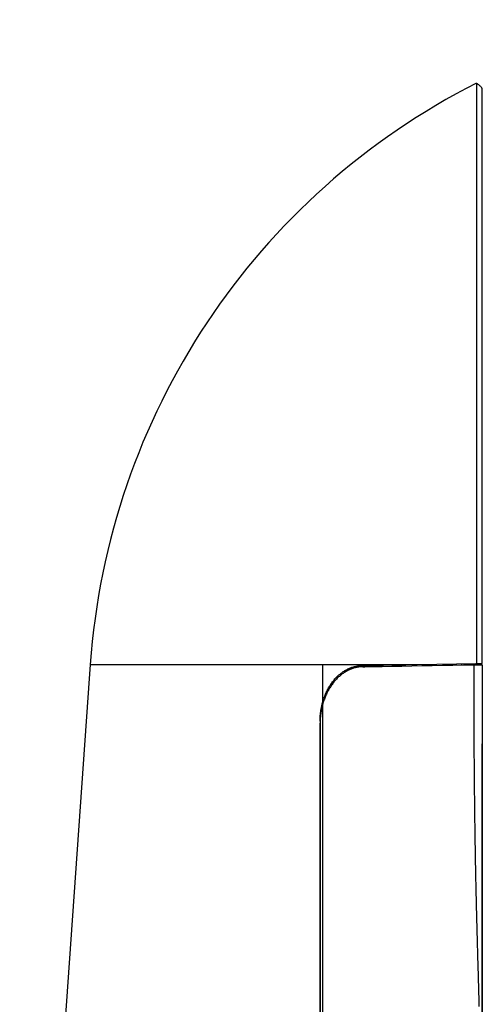
# Model space of a CAD drawing. Units: millimetres. Extents: x 2284 to 2419, y 155 to 269.
# Drawn here: x 2321 to 2325, y 236 to 245 of the extents above; entities that cross this region are included whole.
import ezdxf

# ---------------------------------------------------------------- set-up
doc = ezdxf.new("R2010")
doc.units = ezdxf.units.MM
doc.layers.add('GAIKEI', color=7, linetype='Continuous')

msp = doc.modelspace()

# ---------------------------------------------------------------- linework, layer by layer
at = {"layer": 'GAIKEI', "color": 1}
for points in [[(2323.41925959, 233.79499082, -0.0000013315), (2323.41926087, 233.85414, -0.0000009964), (2323.41926242, 233.913289, -0.0000006612), (2323.41926417, 233.97243781, -0.0000003261), (2323.41926604, 234.03158642, 0.000000009), (2323.41926794, 234.09073483, 0.0000003442), (2323.4192698, 234.14988304, 0.0000005512), (2323.41927155, 234.20903102, 0.0000004663), (2323.41927318, 234.2681788, 0.0000003702), (2323.41927471, 234.32732635, 0.000000274), (2323.41927616, 234.3864737, 0.0000001779), (2323.41927756, 234.44562083, 0.0000000817), (2323.41927892, 234.50476774, 0), (2323.41928028, 234.56391445, 0.0000000063), (2323.41928164, 234.62306094, 0.0000000275), (2323.419283, 234.68220723, 0.0000000486), (2323.41928434, 234.74135329, 0.0000000698), (2323.41928568, 234.80049915, 0.0000000909), (2323.41928699, 234.85964478, 0.0000001109), (2323.41928828, 234.9187902, 0.0000001072), (2323.41928954, 234.9779354, 0.0000000939), (2323.41929078, 235.03708038, 0.0000000807), (2323.419292, 235.09622514, 0.0000000675), (2323.4192932, 235.15536968, 0.0000000543), (2323.41929439, 235.21451401, 0.0000000411), (2323.41929556, 235.27365811, 0.0000000332), (2323.41929673, 235.33280198, 0.0000000298), (2323.41929789, 235.39194564, 0.0000000263), (2323.41929904, 235.45108907, 0.0000000238), (2323.41930019, 235.51023228, 0.000000023), (2323.41930133, 235.56937526, 0.0000000222), (2323.41930246, 235.62851802, 0.0000000213), (2323.41930359, 235.68766054, 0.00000002), (2323.41930472, 235.74680285, 0.0000000186), (2323.41930584, 235.80594492, 0.0000000172), (2323.41930696, 235.86508677, 0.000000016), (2323.41930807, 235.92422838, 0.0000000149), (2323.41930918, 235.98336977, 0.0000000137), (2323.41931029, 236.04251092, 0.0000000126), (2323.41931139, 236.10165184, 0.0000000115), (2323.41931249, 236.16079252, 0.0000000104), (2323.41931359, 236.21993298, 0.0000000093), (2323.41931468, 236.27907319, 0.0000000083), (2323.41931577, 236.33821317, 0.0000000073), (2323.41931686, 236.39735292, 0.0000000063), (2323.41931795, 236.45649242, 0.0000000053), (2323.41931904, 236.51563169, 0.0000000044), (2323.41932013, 236.57477072, 0.0000000034), (2323.41932121, 236.63390951, 0.0000000026), (2323.4193223, 236.69304805, 0.0000000017), (2323.41932338, 236.75218636, 0.0000000009), (2323.41932447, 236.81132442, 0.0000000001), (2323.41932555, 236.87046223, -0.0000000007), (2323.41932664, 236.9295998, -0.0000000015), (2323.41932772, 236.98873713, -0.0000000022), (2323.41932881, 237.04787421, -0.0000000029), (2323.41932989, 237.10701104, -0.0000000035), (2323.41933098, 237.16614762, -0.0000000042), (2323.41933207, 237.22528395, -0.0000000048), (2323.41933316, 237.28442003, -0.0000000054), (2323.41933425, 237.34355586, -0.0000000059), (2323.41933534, 237.40269144, -0.0000000064), (2323.41933643, 237.46182676, -0.0000000069), (2323.41933752, 237.52096183, -0.0000000074), (2323.41933862, 237.58009664, -0.0000000079), (2323.41933972, 237.63923119, -0.0000000084), (2323.41934082, 237.69836549, -0.0000000086), (2323.41934192, 237.75749952, -0.0000000086), (2323.41934302, 237.8166333, -0.0000000086), (2323.41934413, 237.87576683, -0.0000000095), (2323.41934523, 237.9349001, -0.0000000108), (2323.41934634, 237.9940331, -0.0000000122), (2323.41934746, 238.0531658, -0.0000000105), (2323.41934857, 238.11229818, -0.0000000063), (2323.41934969, 238.17143034, -0.0000000021), (2323.41935081, 238.23056239)], [(2324.93737501, 235.37116723, -0.0000021608), (2324.93737409, 235.45241161, -0.0000030347), (2324.93737404, 235.53536666, -0.0000034459), (2324.9373751, 235.62002324, -0.0000035432), (2324.9373774, 235.7063738, -0.0000032492), (2324.93738094, 235.79441462, -0.0000027732), (2324.93738564, 235.88414366, -0.0000019146), (2324.93739129, 235.97556241, -0.0000009551), (2324.93739759, 236.0686743, 0.000000385), (2324.93740412, 236.1634861, 0.0000022426), (2324.93741031, 236.26000686, 0.0000042706), (2324.93741528, 236.35824874, 0.0000052972), (2324.93741835, 236.45822684, 0.0000036025), (2324.9374196, 236.55981649, -0.0000002875), (2324.93742009, 236.66242336, -0.0000025875), (2324.93742137, 236.76597149, -0.0000025737), (2324.93742374, 236.87045322, 0.000002013), (2324.9374265, 236.97586199, 0.0000096205), (2324.93742691, 237.08219337, -0.0000127793), (2324.93742431, 237.1894438, -0.0001047782)], [(2323.41926601, 233.49924282, -0.0000002738), (2323.41926323, 233.55839271, -0.0000020678)], [(2323.41923558, 239.43381329, -0.0000053647), (2323.41924842, 239.44824992)], [(2324.79240517, 236.44679753, 0.0002145157), (2324.7908552, 236.50670427, 0.0001816803), (2324.78924909, 236.5669357, 0.0001493759), (2324.78759422, 236.62749171, 0.0001157626), (2324.78589802, 236.68837216, 0.0000744261), (2324.7841695, 236.74957636, 0.0000342407), (2324.78241847, 236.81110308, -0.0000074924), (2324.78065494, 236.87295234, -0.0000492523), (2324.77889018, 236.93509093, -0.0000863133), (2324.77713734, 236.99741311, -0.0001191188), (2324.7754055, 237.05990254, -0.0001516843), (2324.77370307, 237.12255618, -0.000182767), (2324.77203844, 237.18537097, -0.0002016612), (2324.7704183, 237.24834359, -0.000217517), (2324.76884714, 237.31147065, -0.0002332944), (2324.76732932, 237.37474881, -0.0002465562), (2324.76586904, 237.4381747, -0.0002494166), (2324.76446863, 237.50174504, -0.0002512838), (2324.76312894, 237.56545675, -0.0002531746), (2324.76185079, 237.62930678, -0.0002528183), (2324.76063486, 237.69329209, -0.0002471312), (2324.75948054, 237.75740991, -0.0002416259), (2324.75838671, 237.82165771, -0.000236181), (2324.75735224, 237.88603298, -0.0002293107), (2324.75637592, 237.95053324, -0.0002199831), (2324.7554558, 238.01515636, -0.0002033397), (2324.75458936, 238.07988302, -0.0001904903), (2324.75377304, 238.14465097, -0.0001885515), (2324.75300531, 238.20945022, -0.0001668886), (2324.75228385, 238.27428149, -0.0001163387), (2324.75159904, 238.33914567, -0.0001393386), (2324.75094527, 238.4040459, -0.0001762569), (2324.7503325, 238.46898539, -0.0001923388), (2324.74976744, 238.53396541, -0.000198679), (2324.74925335, 238.59898648, -0.0001900202), (2324.74878955, 238.6640483, -0.0001812027), (2324.74837377, 238.72915057, -0.0001744598), (2324.74800405, 238.79429305, -0.0001679192), (2324.74767874, 238.85947554, -0.0001613918), (2324.74739619, 238.92469787, -0.0001562609), (2324.74715487, 238.98995987, -0.0001520926), (2324.74695368, 239.05526149, -0.0001492607), (2324.74679171, 239.12060217, -0.000147336), (2324.74666848, 239.1859471, -0.000145625), (2324.74658354, 239.25125718, -0.000145707), (2324.74653668, 239.31653288, -0.0001458473), (2324.74652789, 239.38177419, -0.000145988), (2324.74655716, 239.44698106)], [(2324.63434031, 239.45502211, 0.000001621), (2324.6401005, 239.44512073)], [(2324.74655716, 239.44698106, -0.0003744647), (2324.74978566, 239.44703496, -0.0003538846), (2324.7530902, 239.44708533, -0.0003348888), (2324.75647007, 239.44713218, -0.0003209492), (2324.75992476, 239.44717556, -0.0003158369), (2324.76345242, 239.44721536, -0.0003096939), (2324.76699622, 239.44725091, -0.0003058005), (2324.77053103, 239.44728203, -0.0003066999), (2324.77405742, 239.44730876, -0.0003130319), (2324.77757552, 239.44733108, -0.0003202073), (2324.78107167, 239.44734883, -0.000330737), (2324.78448921, 239.44736173, -0.0003462993), (2324.78781404, 239.4473698, -0.0003684349), (2324.79104774, 239.44737303, -0.0003927093), (2324.79418979, 239.44737138, -0.0004302524), (2324.79721738, 239.44736484, -0.0004699125), (2324.80008158, 239.4473535, -0.0005249618), (2324.80278314, 239.44733746, -0.0005970659), (2324.80532227, 239.4473167, -0.0006976513), (2324.80769726, 239.44729117, -0.0008289751), (2324.80987641, 239.44726114, -0.0010041811), (2324.81183722, 239.44722698, -0.0012620282), (2324.81358259, 239.44718875, -0.0016660089), (2324.81511202, 239.44714643, -0.0023135438), (2324.81642039, 239.44710002, -0.0034692956), (2324.81748754, 239.44705017, -0.0058611687), (2324.81830872, 239.44699726, -0.0122594925), (2324.81888347, 239.44694128, -0.041028957), (2324.8192104, 239.4468822)], [(2324.81409824, 239.45816154, 0.0118520186), (2324.8158974, 239.45865089, 0.0184468597), (2324.81731479, 239.45912695, 0.0327183925), (2324.81835103, 239.45958981, 0.0739433769), (2324.81899201, 239.46003845, 0.1959715548), (2324.81921122, 239.46046578)], [(2323.4192494, 239.12723036, -0.0001161002), (2323.41924843, 239.43381437)], [(2323.77092574, 239.42995091, 0.0130619632), (2323.755547, 239.42928074, 0.013024221), (2323.74028853, 239.42781517, 0.0129125704), (2323.72514836, 239.42556313, 0.0127387775), (2323.7101245, 239.42253354, 0.012666759), (2323.69521553, 239.41873051, 0.0125933338), (2323.68042094, 239.414149, 0.0124534381), (2323.66574033, 239.40878298, 0.0123045295), (2323.65117334, 239.40262561, 0.0121554948), (2323.63678561, 239.39569577, 0.0118773064), (2323.62270684, 239.38806053, 0.0116172264), (2323.60893486, 239.37973152, 0.0113300314), (2323.59546449, 239.37071598, 0.0111341407), (2323.58229259, 239.36101629, 0.010912645), (2323.56941811, 239.35062971, 0.0106533217), (2323.55684002, 239.33955341, 0.0104827577), (2323.5445586, 239.32778111, 0.0102705352), (2323.53260737, 239.31533347, 0.0099910896), (2323.52110674, 239.30234032, 0.0097039427), (2323.51006089, 239.28882329, 0.0094689155), (2323.49946191, 239.27478883, 0.009280669), (2323.48930672, 239.26023784, 0.0090704724), (2323.47959327, 239.24517012, 0.0088771293), (2323.4703199, 239.22958497, 0.0087606495), (2323.46148934, 239.21347672, 0.0086295016), (2323.4531144, 239.19685351, 0.0084609072), (2323.44526778, 239.17985734, 0.0082822775), (2323.43795986, 239.16252596, 0.0081861023), (2323.43118699, 239.14486073, 0.0080885445), (2323.42494977, 239.12686047, 0.0079752291), (2323.41924897, 239.10852392)], [(2323.4193556, 239.12723933, -0.0079340391), (2323.42496373, 239.14506778, -0.0080304568), (2323.43107476, 239.16252656, -0.0081098835), (2323.43768458, 239.17961957, -0.0081765408), (2323.44478914, 239.19635069, -0.0083391783), (2323.45238754, 239.21272158, -0.0085326723), (2323.46048496, 239.22872973, -0.0087093999), (2323.46908726, 239.2443721, -0.0089076271), (2323.47820086, 239.25964537, -0.0091373832), (2323.4877947, 239.27447926, -0.0092897948), (2323.49777955, 239.28873691, -0.0094706984), (2323.50814915, 239.3024212, -0.0096409718), (2323.51890175, 239.31553805, -0.0099018763), (2323.53003828, 239.32808937, -0.0101529642), (2323.54156257, 239.34007288, -0.0103747845), (2323.55347845, 239.35148625, -0.0106891433), (2323.56579177, 239.36232445, -0.0109695437), (2323.57848268, 239.37255462, -0.0111697567), (2323.59142131, 239.38207135, -0.0113407939), (2323.60458947, 239.39087143, -0.0115500611), (2323.61798638, 239.39896366, -0.0117952427), (2323.63161341, 239.40634934, -0.0119903378), (2323.6454724, 239.41302821, -0.0121775829), (2323.65956538, 239.41899939, -0.0124378454), (2323.67389636, 239.42425522, -0.0126508123), (2323.68846022, 239.42878165, -0.0127714722), (2323.70313726, 239.43253681, -0.0128252157), (2323.71789179, 239.43551655, -0.0129536943), (2323.73272438, 239.43772369, -0.0130350873), (2323.74763593, 239.43915525, -0.0130442115), (2323.76262737, 239.43980805)], [(2323.7894927, 239.44025226, 0.0142927683), (2323.77081163, 239.43916348, 0.0143274371), (2323.75233941, 239.43702023, 0.0143377962), (2323.73406704, 239.43383056, 0.0143587854), (2323.71598894, 239.42959269, 0.0143510614), (2323.69810098, 239.42429996, 0.0142921393), (2323.68047538, 239.41796613, 0.0140896433), (2323.66327562, 239.41065863, 0.0139065459), (2323.6465, 239.40239375, 0.013691105), (2323.63014112, 239.39317973, 0.0135337449), (2323.61419566, 239.38301704)], [(2323.76739739, 239.43060703, 0.0017579278), (2323.76538576, 239.42955418)], [(2323.78860293, 239.44063237, 0.0186327657), (2323.76739739, 239.43060703)], [(2323.77077236, 239.42977774, 0.0000214081), (2323.78609541, 239.42949816)], [(2324.93766961, 237.5166999, -0.000066832), (2324.9378491, 237.62762378, -0.0000296106), (2324.93805153, 237.73947261, 0.0000058671), (2324.93826092, 237.85225178, 0.0000391662), (2324.93846173, 237.96596858, 0.0000712589), (2324.93863882, 238.08063175, 0.0001010786)], [(2323.39424942, 238.95275378, -0.0119981475), (2323.39496225, 238.9824345, -0.0118495211), (2323.39707617, 239.01186944, -0.0118244293), (2323.40056749, 239.04106279, -0.0118896591), (2323.40543031, 239.0700157, -0.0120454019), (2323.41167767, 239.09872608, -0.0123279946), (2323.41934063, 239.12718877)], [(2323.41924945, 239.10852389, 0.0121609329), (2323.41161617, 239.07981927, 0.0118934996), (2323.40539147, 239.05087257, 0.0117481861), (2323.40054559, 239.02168864, 0.011690175), (2323.39706631, 238.9922694, 0.0117192861), (2323.3949598, 238.96261368, 0.0118678488), (2323.39424957, 238.93271739)], [(2323.41925743, 238.23055471, -0.0003277472), (2323.41902836, 239.10813539)], [(2323.39424942, 238.95275378), (2323.39426594, 236.29685567, -0.0000030154), (2323.39426314, 233.64046132, 0.0000015789), (2323.39424843, 230.98364857)]]:
    msp.add_lwpolyline(points, format="xyb", dxfattribs=at)
at = {"layer": 'GAIKEI'}
for points in [[(2324.81924157, 235.83589154, 0.0000063725), (2324.81924829, 235.89192824, 0.0000070512), (2324.81924824, 235.94843203, -0.0000004251), (2324.81924811, 236.005412, -0.0000003286), (2324.81924808, 236.06286584, -0.0000002345), (2324.81924811, 236.12079024, -0.0000001427), (2324.81924818, 236.17918188, -0.0000000531), (2324.81924828, 236.23803745, 0.0000001349), (2324.81924837, 236.29735366, 0.0000003715), (2324.8192484, 236.35712766, 0.0000002183), (2324.81924835, 236.41735675, 0.0000000686), (2324.81924827, 236.47803816, -0.0000000777), (2324.81924819, 236.53916912, -0.0000002209), (2324.81924814, 236.60074685, -0.0000003611), (2324.81924817, 236.6627686, -0.0000001676), (2324.81924827, 236.7252314, 0.0000001126), (2324.81924838, 236.78813268, 0.0000003509), (2324.81924842, 236.85142947, 0.0000000245), (2324.81924841, 236.9149324, -0.0000000105), (2324.81924841, 236.97861065, -0.0000000174), (2324.81924841, 237.04246049, -0.0000000127), (2324.81924841, 237.1064782, 0.0000000023), (2324.81924842, 237.17066009, 0.0000000093), (2324.81924842, 237.23500251, 0.0000000333), (2324.81924842, 237.29950187, 0.0000000614), (2324.8192484, 237.36415461, 0.0000000438), (2324.81924837, 237.42895747, 0.0000000124), (2324.81924833, 237.4939072, -0.0000000927), (2324.81924831, 237.55900065, -0.0000000923), (2324.81924831, 237.62423492, -0.000000092), (2324.81924833, 237.68960716, 0.0000001983), (2324.81924833, 237.75511458, -0.0000001981), (2324.81924833, 237.8207547, -0.0000006247), (2324.81924844, 237.88652508, -0.0000009562), (2324.81924877, 237.95242331, -0.000000213), (2324.81924927, 238.01844725, 0.000000657), (2324.81924971, 238.08459503, 0.0000012669), (2324.81924988, 238.15086496, 0.0000011552), (2324.81924972, 238.21725713, 0.0000010252), (2324.81924928, 238.28377264, -0.0000004789), (2324.81924865, 238.35041295, -0.0000004816), (2324.81924833, 238.41718834, 0.0000008014), (2324.81924786, 238.48411435, -0.0000007984), (2324.8192474, 238.55119875, -0.0000009442), (2324.8192472, 238.61844504, -0.0000006112), (2324.81924722, 238.68585317, -0.0000002807), (2324.81924735, 238.75342275)], [(2330.3192473, 238.07055959, 0.0000004357), (2330.31924779, 237.99529507, -0.0000005735), (2330.31924826, 237.92027956, -0.0000007674), (2330.31924849, 237.8455165, -0.0000004464), (2330.31924855, 237.7710101, -0.000000246), (2330.3192485, 237.69676522, -0.0000000435), (2330.31924841, 237.62278672, 0.0000001612), (2330.31924834, 237.54907949, 0.000000334), (2330.31924835, 237.47564838, 0.0000002028), (2330.31924844, 237.40249869, 0.0000002341), (2330.31924858, 237.3296365, 0.0000002659), (2330.31924881, 237.25706802, 0.0000002981), (2330.31924911, 237.18479942, 0.0000003307), (2330.3192495, 237.1128369, -0.0000000033), (2330.31924996, 237.04118673, -0.0000004137), (2330.31925034, 236.96985561, -0.0000004834), (2330.31925058, 236.89884979, -0.0000005543), (2330.31925068, 236.82817545, -0.0000006262), (2330.31925062, 236.75783877, -0.0000006994), (2330.31925037, 236.68784592, -0.00000033), (2330.31924996, 236.6182029, -0.0000000674), (2330.31924951, 236.54891543, 0.0000001533), (2330.31924907, 236.47998934, 0.0000003776), (2330.3192487, 236.41143047, 0.0000006057), (2330.31924847, 236.34324466, 0.0000006366), (2330.31924843, 236.27543776, 0.0000001139), (2330.31924848, 236.20801596, 0.0000000738), (2330.31924856, 236.14104731, -0.0000000731), (2330.31924864, 236.07465367, -0.0000003387), (2330.31924866, 236.00884575, -0.0000005873), (2330.31924856, 235.94362895, 0.0000250218)], [(2324.81924814, 235.53617742, -0.0000012012), (2324.81924819, 235.59960404, 0.0000000357), (2324.81924841, 235.66170166, -0.0000043334), (2324.81924938, 235.72222671, 0.0000107352)], [(2330.31924931, 238.52542145, -0.0000001708), (2330.31924871, 238.44948101, 0.0000007894), (2330.31924833, 238.37356972, -0.0000011842)], [(2324.81924735, 238.75342275, -0.0000035799), (2324.81923807, 238.68097214, -0.0000033404), (2324.81922778, 238.6086009, -0.0000030734), (2324.81921658, 238.53630943, -0.0000033729), (2324.81920451, 238.464098, -0.0000042873), (2324.81919128, 238.39196504, -0.0000003617), (2324.81917736, 238.31990621, -0.0000037592), (2324.81916298, 238.24791375, -0.000005037), (2324.81914728, 238.17598313, -0.0000049944), (2324.81913016, 238.10411369, -0.0000050477), (2324.81911161, 238.03230759, -0.0000044526), (2324.81909171, 237.96062098, -0.0000038528), (2324.8190707, 237.88908442, -0.0000045738), (2324.81904852, 237.81769931, -0.0000050724), (2324.81902503, 237.74646805, -0.0000055749), (2324.81900007, 237.67539316, -0.0000060813), (2324.81897351, 237.60447716, -0.0000065918), (2324.81894522, 237.53372257, -0.0000070729), (2324.81891506, 237.46313191, -0.0000075474), (2324.81888292, 237.39270801, -0.0000080879), (2324.81884866, 237.32245408, -0.0000086335), (2324.81881214, 237.25237337, -0.0000091844), (2324.81877322, 237.18246913, -0.0000097408), (2324.81873177, 237.11274461, -0.0000103315), (2324.81868763, 237.0432031, -0.0000109663), (2324.81864066, 236.97384822, -0.0000116051), (2324.81859069, 236.90468623, -0.0000124211), (2324.81853764, 236.83582432, -0.0000130367), (2324.81848139, 236.76734209, -0.0000134855), (2324.81842184, 236.69924179, -0.0000137559), (2324.81835892, 236.63152723, -0.0000144111), (2324.8182926, 236.56420203, -0.0000152644), (2324.81822268, 236.49726959, -0.0000161353), (2324.81814901, 236.4307333, -0.0000170245), (2324.81807139, 236.36459656, -0.0000179326), (2324.81798965, 236.29886274, -0.0000184497), (2324.81790364, 236.23353518, -0.00001926), (2324.8178133, 236.16861719, -0.0000202285)], [(2330.31932133, 238.31054998, -0.000000616), (2330.31930707, 238.38416087, -0.0000042445)], [(2330.31924701, 235.75036403, 0.0000071345), (2330.31924827, 235.68220254, -0.0000042097), (2330.31924834, 235.61076326, 0.0000005302), (2330.31924815, 235.53648748)], [(2324.76934756, 244.55298301, 0.2639951391), (2321.37473183, 239.44825178)], [(2324.81921122, 244.49685751, 0.1294501903), (2324.81480391, 244.51104463, 0.0647300917), (2324.80528163, 244.52264947, 0.0288320404), (2324.793854, 244.53237945, 0.0107323307), (2324.78175372, 244.5412363, 0.0143129716), (2324.76924842, 244.54953209)], [(2324.8192104, 239.4468822), (2324.81920868, 239.39743679, 0.0000060138), (2324.81920812, 239.34796184, 0.0000057536), (2324.81920872, 239.29846574, 0.000005414), (2324.81921043, 239.24895776, 0.0000047138), (2324.81921314, 239.19943876, 0.0000038816), (2324.81921672, 239.14990835, 0.0000030501), (2324.81922097, 239.10036656, 0.0000018158), (2324.81922572, 239.05081337, 0.0000004472), (2324.8192307, 239.00124861, -0.0000011388), (2324.81923561, 238.95167194, -0.0000027616), (2324.81924014, 238.90209436, -0.0000049268), (2324.81924392, 238.85252647, -0.0000073066), (2324.81924648, 238.80296925, -0.0000096879), (2324.81924735, 238.75342275)]]:
    msp.add_lwpolyline(points, format="xyb", dxfattribs=at)
at = {"layer": 'GAIKEI', "color": 1}
for points in [[(2324.76924842, 244.55318457), (2324.76924842, 244.52112998), (2324.76924842, 244.42262917), (2324.76924842, 244.25280666), (2324.76924842, 244.00789219), (2324.76924842, 243.6912745), (2324.76924842, 243.30326713), (2324.76924842, 242.8531284), (2324.76924842, 242.34859797), (2324.76924842, 241.80515506), (2324.76924842, 241.22946332), (2324.76924842, 240.64126357), (2324.76924842, 240.05091472), (2324.76924842, 239.46048637)], [(2321.37473119, 239.44824992), (2321.38436711, 239.44824992), (2321.41323537, 239.44824992), (2321.4612542, 239.44824992), (2321.52826768, 239.44824992), (2321.61407282, 239.44824992), (2321.7183985, 239.44824992), (2321.84092313, 239.44824992), (2321.98126413, 239.44824992), (2322.1389851, 239.44824992), (2322.31359671, 239.44824992), (2322.50455342, 239.44824992), (2322.7112648, 239.44824992), (2322.9330836, 239.44824992), (2323.16932479, 239.44824992), (2323.41924842, 239.44824992)], [(2323.41924842, 239.44824992), (2323.68302818, 239.44824992), (2323.95897997, 239.44824992), (2324.24623957, 239.44824992)], [(2323.76262737, 239.43980805), (2323.856763, 239.4414512), (2323.95221048, 239.44311724), (2324.04894205, 239.44480569), (2324.1469584, 239.44651658), (2324.24626159, 239.44824992)], [(2323.77092574, 239.42995091), (2323.85473592, 239.43141369), (2323.93959501, 239.43289481), (2324.02550214, 239.43439426), (2324.11245399, 239.43591199), (2324.20035055, 239.43744626), (2324.28914308, 239.43899622), (2324.37883085, 239.44056184), (2324.4694144, 239.44214312), (2324.56089459, 239.44374006), (2324.65327422, 239.4453527), (2324.74655716, 239.44698106)], [(2324.24623963, 239.44824949), (2324.76929653, 239.45737949)], [(2324.59492075, 239.44432656), (2324.57199611, 239.44392267)], [(2324.57208371, 239.45393763), (2324.57211979, 239.4439371)], [(2324.59496673, 239.44433237), (2324.58924918, 239.45423545)], [(2324.74924842, 239.45702651), (2324.74924842, 239.44701331)], [(2324.76924842, 239.45738773), (2324.76924842, 239.46048637)], [(2324.76924842, 239.45737869), (2324.7730321, 239.45744473), (2324.7767538, 239.4575097), (2324.78041577, 239.45757362), (2324.78401901, 239.45763651), (2324.7875545, 239.45769822), (2324.79096944, 239.45775783), (2324.79424396, 239.45781499), (2324.79738056, 239.45786974), (2324.80037589, 239.45792202), (2324.80320409, 239.45797139), (2324.80581541, 239.45801697), (2324.80820911, 239.45805875), (2324.81038997, 239.45809682), (2324.8123596, 239.4581312), (2324.81409824, 239.45816155)], [(2324.78811383, 239.45794329), (2324.78811383, 239.44749459)], [(2324.78924843, 239.45787689), (2324.78924843, 239.44756269)], [(2323.78594858, 239.43004627), (2323.77077236, 239.42977774)], [(2323.78609624, 239.43021682), (2323.78613476, 239.43998195)], [(2323.78613187, 239.43901264), (2323.78609717, 239.43021631)], [(2323.39424842, 230.98361864), (2323.39424842, 238.93271753)]]:
    msp.add_lwpolyline(points, dxfattribs=at)
at = {"layer": 'GAIKEI'}
for points in [[(2324.81921122, 239.46046729), (2324.81921122, 239.5875158), (2324.81921122, 239.71425165), (2324.81921122, 239.84060682), (2324.81921122, 239.96651326), (2324.81921122, 240.09190294), (2324.81921122, 240.21670782), (2324.81921122, 240.34085988), (2324.81921122, 240.46429107), (2324.81921122, 240.58693392), (2324.81921122, 240.7087232), (2324.81921122, 240.82959423), (2324.81921122, 240.88966519), (2324.81921122, 240.94948234), (2324.81921122, 241.00903759), (2324.81921122, 241.06832285), (2324.81921122, 241.12733005), (2324.81921122, 241.18605109), (2324.81921122, 241.2444779), (2324.81921122, 241.30260239), (2324.81921122, 241.36041647), (2324.81921122, 241.41791207), (2324.81921122, 241.47508121), (2324.81921122, 241.53191639), (2324.81921122, 241.58841025), (2324.81921122, 241.64455539), (2324.81921122, 241.70034445), (2324.81921122, 241.75577004), (2324.81921122, 241.81082479), (2324.81921122, 241.86550132), (2324.81921122, 241.91979224), (2324.81921122, 241.97369019), (2324.81921122, 242.02718778), (2324.81921122, 242.08027764), (2324.81921122, 242.13295239), (2324.81921122, 242.18520464), (2324.81921122, 242.23702703), (2324.81921122, 242.28841217), (2324.81921122, 242.33935285), (2324.81921122, 242.38984247), (2324.81921122, 242.43987463), (2324.81921122, 242.4894429), (2324.81921122, 242.53854086), (2324.81921122, 242.5871621), (2324.81921122, 242.63530019), (2324.81921122, 242.68294871), (2324.81921122, 242.73010124), (2324.81921122, 242.77675136), (2324.81921122, 242.82289266), (2324.81921122, 242.86851871), (2324.81921122, 242.91362309), (2324.81921122, 242.95819939), (2324.81921122, 243.00224117), (2324.81921122, 243.04574203), (2324.81921122, 243.08869574), (2324.81921122, 243.13109686), (2324.81921122, 243.17294015), (2324.81921122, 243.21422038), (2324.81921122, 243.2549323), (2324.81921122, 243.29507069), (2324.81921122, 243.3346303), (2324.81921122, 243.37360589), (2324.81921122, 243.41199223), (2324.81921122, 243.44978409), (2324.81921122, 243.48697622), (2324.81921122, 243.52356338), (2324.81921122, 243.55954035), (2324.81921122, 243.59490187), (2324.81921122, 243.62964272), (2324.81921122, 243.66375766), (2324.81921122, 243.69724167), (2324.81921122, 243.73009065), (2324.81921122, 243.76230071), (2324.81921122, 243.79386798), (2324.81921122, 243.82478859), (2324.81921122, 243.85505865), (2324.81921122, 243.88467429), (2324.81921122, 243.91363163), (2324.81921122, 243.9419268), (2324.81921122, 243.96955591), (2324.81921122, 243.99651509), (2324.81921122, 244.02280047), (2324.81921122, 244.04840816), (2324.81921122, 244.07333428), (2324.81921122, 244.09757497), (2324.81921122, 244.12112634), (2324.81921122, 244.14398476), (2324.81921122, 244.16614759), (2324.81921122, 244.18761246), (2324.81921122, 244.20837699), (2324.81921122, 244.2284388), (2324.81921122, 244.2477955), (2324.81921122, 244.26644472), (2324.81921122, 244.28438409), (2324.81921122, 244.3016112), (2324.81921122, 244.3181237), (2324.81921122, 244.3339192), (2324.81921122, 244.34899532), (2324.81921122, 244.36334968), (2324.81921122, 244.3769799), (2324.81921122, 244.3898836), (2324.81921122, 244.4020584), (2324.81921122, 244.41350218), (2324.81921122, 244.42421386), (2324.81921122, 244.43419265), (2324.81921122, 244.44343774), (2324.81921122, 244.45194832), (2324.81921122, 244.4597236), (2324.81921122, 244.46676276), (2324.81921122, 244.473065), (2324.81921122, 244.47862952), (2324.81921122, 244.48345552), (2324.81921122, 244.48754219), (2324.81921122, 244.49088873), (2324.81921122, 244.49349433), (2324.81921122, 244.4953582), (2324.81921122, 244.49647951), (2324.81921122, 244.49685749)], [(2321.37473173, 239.44824989), (2321.00685153, 234.24838109)]]:
    msp.add_lwpolyline(points, dxfattribs=at)

doc.saveas('drawing.dxf')
